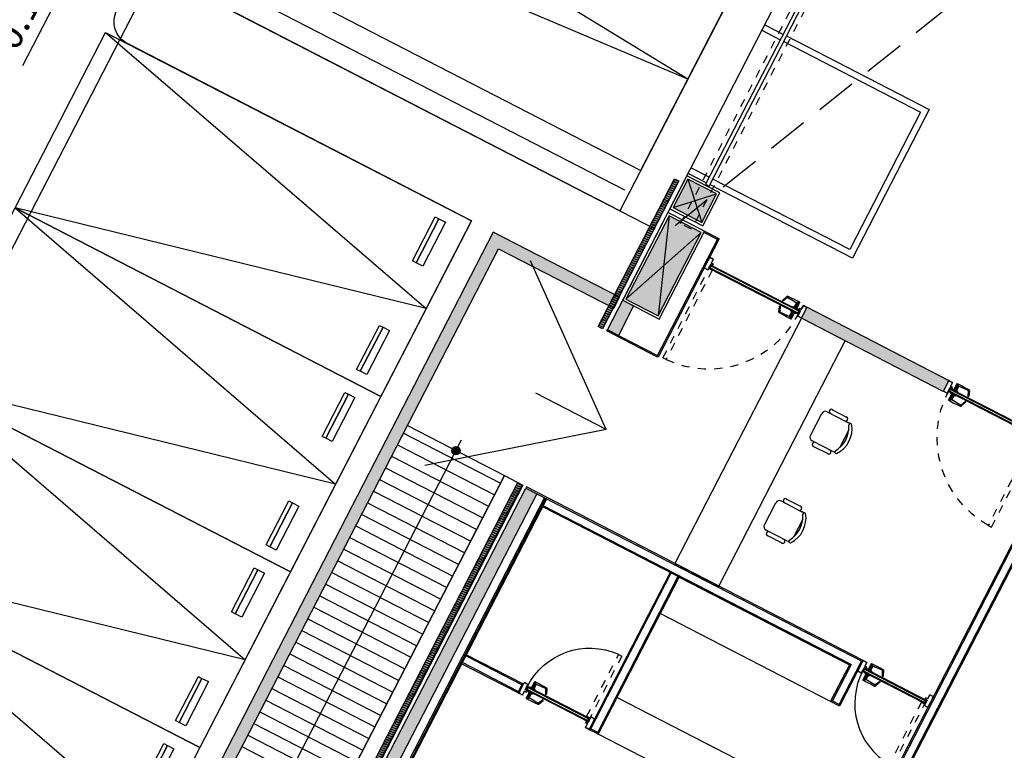
# Model space of a CAD drawing. Units: millimetres. Extents: x 1271 to 1691, y 693 to 1024.
# Drawn here: x 1407 to 1419, y 812 to 821 of the extents above; entities that cross this region are included whole.
import ezdxf

# ---------------------------------------------------------------- set-up
doc = ezdxf.new("R2010")
doc.units = ezdxf.units.MM
doc.linetypes.add('HIDDEN', pattern=[0.375, 0.25, -0.125])
doc.layers.get('Defpoints').update_dxf_attribs({"lineweight": 13})
for name, color, linetype in [('cajones', 15, 'Continuous'), ('col pb cam', 1, 'Continuous'), ('cotas-175', 251, 'Continuous'), ('COTAS-75-FLE', 1, 'Continuous'), ('hat-col', 8, 'Continuous'), ('HATCH MUROS', 252, 'Continuous'), ('Hunter douglas', 51, 'Continuous'), ('Mobiliario', 24, 'Continuous'), ('MURO DE BLOCK', 6, 'Continuous'), ('Muro-concreto', 1, 'Continuous'), ('PISO', 43, 'Continuous'), ('proy-10', 252, 'HIDDEN'), ('Proyección', 8, 'HIDDEN'), ('Puertas', 123, 'Continuous'), ('Simbología', 2, 'Continuous'), ('Tablaroca', 2, 'Continuous')]:
    doc.layers.add(name, color=color, linetype=linetype)
doc.styles.add('tx-cotas-175', font='simplex.shx', dxfattribs={"width": 0.8, "height": 0.35})
doc.dimstyles.new('COT-EJES-175', dxfattribs={"dimscale": 1.75, "dimtxt": 0.35, "dimasz": 0.06, "dimexe": 0.1, "dimexo": 0.1, "dimgap": 0.1, "dimtad": 0, "dimzin": 0, "dimdsep": 46, "dimtxsty": 'tx-cotas-175', "dimblk1": 'CIRC', "dimblk2": 'CIRC', "dimsah": 1, "dimcen": 0.15018, "dimclrt": 7, "dimadec": 7, "dimazin": 0, "dimtfac": 1, "dimtofl": 0, "dimtmove": 2, "dimatfit": 3, "dimldrblk": 'CIRC', "dimfxl": 1, "dimtvp": 0.9, "dimtolj": 1, "dimtzin": 0, "dimarcsym": 0})

# ---------------------------------------------------------------- blocks, each defined once
blk = doc.blocks.new('SILLA-01')
for p, q in [((-0.069, -0.133), (0.069, 0.133)), ((0.136, 0.155), (0.388, 0.025)), ((0.19, 0.183), (0.379, 0.086)), ((0.398, -0.065), (0.284, -0.286)), ((0.205, -0.33), (-0.047, -0.201)), ((-0.039, -0.262), (0.15, -0.359))]:
    blk.add_line(p, q)
for centre, radius, start, end in [((0.113, 0.11), 0.05, 62.734, 152.734), ((0.185, 0.158), 0.026, 46.4738, 258.9942), ((0.104, -0.053), 0.333, 295.8641, 9.6039), ((0.361, 0.067), 0.026, 226.4738, 78.9942), ((0.365, -0.019), 0.05, 35.1495, 62.734), ((0.416, -0.006), 0.0183, 26.0439, 184.7614), ((0.071, -0.037), 0.327, 300.3097, 5.1582), ((-0.024, -0.156), 0.05, 152.734, 242.734), ((-0.021, -0.243), 0.026, 46.4738, 258.9942), ((0.155, -0.334), 0.026, 226.4738, 78.9942), ((0.228, -0.286), 0.05, 242.734, 270.3184), ((0.246, -0.335), 0.0183, 120.7065, 279.424)]:
    blk.add_arc(centre, radius, start, end)
blk = doc.blocks.new('cajon-5x2.4')
for points in [[(1.2, 0), (1.2, -5), (-1.2, -5), (-1.2, 0)], [(-1.043, -0.274), (-0.441, -0.274), (-0.441, -0.362), (-1.043, -0.362)], [(0.441, -0.274), (1.043, -0.274), (1.043, -0.362), (0.441, -0.362)], [(-1.043, -0.362), (-0.441, -0.362), (-0.441, -0.412), (-1.043, -0.412)], [(0.441, -0.362), (1.043, -0.362), (1.043, -0.412), (0.441, -0.412)]]:
    blk.add_lwpolyline(points, close=True)
blk.add_lwpolyline([(-1.2, -5), (0, 0), (1.2, -5)])
blk = doc.blocks.new('TRAILER-48')
at = {"color": 0, "linetype": 'ByBlock'}
for p, q in [((1.25, -19.89), (1.25, -5.453)), ((-1.25, -19.89), (1.25, -19.89))]:
    blk.add_line(p, q, dxfattribs=at)
blk = doc.blocks.new('trailer-3.60x24')
at = {"ltscale": 0.025}
for q in [(-1.8, 0), (1.8, 0)]:
    blk.add_line((0, 24), q, dxfattribs=at)
blk.add_lwpolyline([(-1.8, 0), (1.8, 0), (1.8, 24), (-1.8, 24)], close=True, dxfattribs=at)
blk = doc.blocks.new('CERRADURA-TUB-01')
for p, q in [((-0.034, 0.004), (-0.034, 0)), ((0.033, 0.005), (-0.033, 0.005)), ((-0.033, 0.004), (-0.033, 0)), ((-0.021, 0.009), (-0.031, 0.005)), ((-0.031, 0.004), (-0.031, 0)), ((-0.019, 0.009), (-0.029, 0.005)), ((-0.028, 0.004), (-0.028, 0)), ((-0.018, 0.009), (-0.026, 0.005)), ((-0.024, 0.004), (-0.024, 0)), ((-0.016, 0.009), (-0.023, 0.005)), ((-0.021, 0.009), (0.021, 0.009)), ((-0.02, 0.012), (-0.02, 0.01)), ((0.02, 0.012), (-0.02, 0.012)), ((0.02, 0.01), (-0.02, 0.01)), ((-0.019, 0.012), (-0.019, 0.01)), ((-0.019, 0.004), (-0.019, 0)), ((-0.018, 0.012), (-0.018, 0.01)), ((-0.012, 0.009), (-0.017, 0.005)), ((-0.016, 0.012), (-0.016, 0.01)), ((-0.015, 0.014), (-0.015, 0.071)), ((-0.015, 0.014), (-0.015, 0.071)), ((-0.014, 0.014), (-0.014, 0.071)), ((-0.014, 0.014), (-0.014, 0.071)), ((-0.013, 0.014), (-0.013, 0.071)), ((-0.012, 0.012), (-0.012, 0.01)), ((-0.011, 0.014), (-0.011, 0.071)), ((-0.011, 0.004), (-0.011, 0)), ((-0.007, 0.009), (-0.01, 0.005)), ((-0.008, 0.014), (-0.008, 0.07)), ((-0.007, 0.012), (-0.007, 0.01)), ((-0.005, 0.014), (-0.005, 0.07)), ((0, 0.014), (0, 0.093)), ((0, 0.014), (0, 0.093)), ((0, 0.012), (0, 0.01)), ((0, 0.009), (0, 0.01)), ((0, 0.009), (0, 0.005)), ((0, 0.004), (0, 0)), ((0.005, 0.014), (0.005, 0.093)), ((0.007, 0.012), (0.007, 0.01)), ((0.007, 0.009), (0.01, 0.005)), ((0.008, 0.014), (0.008, 0.093)), ((0.011, 0.014), (0.011, 0.093)), ((0.011, 0.004), (0.011, 0)), ((0.012, 0.012), (0.012, 0.01)), ((0.012, 0.009), (0.017, 0.005)), ((0.013, 0.014), (0.013, 0.093)), ((0.014, 0.014), (0.014, 0.093)), ((0.014, 0.014), (0.014, 0.093)), ((0.015, 0.014), (0.015, 0.093)), ((0.015, 0.014), (0.015, 0.093)), ((0.015, 0.093), (0.015, 0.014)), ((0.016, 0.012), (0.016, 0.01)), ((0.016, 0.009), (0.023, 0.005)), ((0.018, 0.012), (0.018, 0.01)), ((0.018, 0.009), (0.026, 0.005)), ((0.019, 0.012), (0.019, 0.01)), ((0.019, 0.009), (0.029, 0.005)), ((0.019, 0.004), (0.019, 0)), ((0.02, 0.012), (0.02, 0.01)), ((0.021, 0.009), (0.031, 0.005)), ((0.024, 0.004), (0.024, 0)), ((0.028, 0.004), (0.028, 0)), ((0.031, 0.004), (0.031, 0)), ((0.033, 0.004), (0.033, 0)), ((0.034, 0.004), (0.034, 0))]:
    blk.add_line(p, q)
for points in [[(-0.003, 0.093), (-0.048, 0.093), (-0.095, 0.092), (-0.142, 0.091), (-0.148, 0.09), (-0.153, 0.086), (-0.156, 0.081), (-0.18, 0.02), (-0.18, 0.019), (-0.18, 0.018), (-0.18, 0.016), (-0.179, 0.015), (-0.179, 0.015), (-0.177, 0.014), (-0.176, 0.015), (-0.175, 0.015), (-0.174, 0.016), (-0.173, 0.018), (-0.145, 0.075), (-0.143, 0.076), (-0.141, 0.078), (-0.139, 0.078), (-0.003, 0.07)], [(0.035, 0.004), (0.035, 0), (-0.035, 0), (-0.035, 0.004)], [(-0.015, 0.071), (-0.015, 0.014), (0.015, 0.014), (0.015, 0.093), (-0.003, 0.093), (-0.003, 0.07)]]:
    blk.add_lwpolyline(points, close=True)
blk.add_lwpolyline([(-0.035, 0.004), (0.035, 0.004, 0.151568), (0.033, 0.005), (0.021, 0.009, -0.344315), (0.02, 0.01), (0.02, 0.012, 0.405498), (0.018, 0.014), (-0.018, 0.014, 0.414214), (-0.02, 0.012), (-0.02, 0.01, -0.331521), (-0.021, 0.009), (-0.033, 0.005, 0.215061)], format="xyb", close=True)
for centre, radius, start, end in [((-0.021, 0.01), 0.00186, 300.2422, 2.2726), ((-0.021, 0.011), 0.00254, 308.9646, 353.3797), ((-0.02, 0.011), 0.00284, 314.0989, 352.8401), ((-0.018, 0.011), 0.00298, 309.1927, 347.9371), ((-0.015, 0.011), 0.00352, 319.4688, 350.166), ((-0.013, 0.011), 0.00635, 332.4185, 348.6074), ((0.013, 0.011), 0.00635, 191.3926, 207.5815), ((0.016, 0.011), 0.00352, 189.834, 220.5312), ((0.018, 0.011), 0.00298, 192.0629, 230.8073), ((0.021, 0.011), 0.00284, 187.1599, 225.9011), ((0.021, 0.011), 0.00254, 186.6203, 231.0354), ((0.022, 0.01), 0.00186, 177.7274, 239.7578)]:
    blk.add_arc(centre, radius, start, end)
blk = doc.blocks.new('PUE-TIPO-MERIK-133')
blk.add_line((0, -0.055), (0, 0.055))
at = {"color": 0}
for points in [[(0.002, 0.055), (0.002, 0.072), (0.049, 0.072), (0.049, 0.018), (0.075, 0.018), (0.075, -0.001), (0.049, -0.001), (0.049, -0.072), (0.002, -0.072), (0.002, -0.055), (0, -0.055), (0, -0.073), (0.051, -0.073), (0.051, -0.003), (0.076, -0.003), (0.076, 0.02), (0.051, 0.02), (0.051, 0.073), (0, 0.073), (0, 0.055)], [(1.329, 0.055), (1.329, 0.072), (1.281, 0.072), (1.281, 0.018), (1.255, 0.018), (1.255, -0.001), (1.281, -0.001), (1.281, -0.072), (1.329, -0.072), (1.329, -0.055), (1.33, -0.055), (1.33, -0.073), (1.279, -0.073), (1.279, -0.003), (1.254, -0.003), (1.254, 0.02), (1.279, 0.02), (1.279, 0.073), (1.33, 0.073), (1.33, 0.055)]]:
    blk.add_lwpolyline(points, close=True, dxfattribs=at)
at = {"color": 8}
blk.add_lwpolyline([(0.051, -0.051), (0.051, -0.01), (0.053, -0.01), (0.053, -0.049)], dxfattribs=at)
for points in [[(0.053, -0.005), (1.275, -0.005), (1.275, -0.007), (0.053, -0.007)], [(1.275, -0.007), (0.053, -0.007), (0.053, -0.012), (1.275, -0.012)], [(0.053, -0.012), (1.275, -0.012), (1.275, -0.014), (0.053, -0.014)], [(0.053, -0.014), (0.064, -0.014), (0.064, -0.04), (0.053, -0.04)], [(0.053, -0.042), (1.275, -0.042), (1.275, -0.04), (0.053, -0.04)], [(1.275, -0.047), (0.053, -0.047), (0.053, -0.042), (1.275, -0.042)], [(0.053, -0.049), (1.275, -0.049), (1.275, -0.047), (0.053, -0.047)], [(1.264, -0.014), (0.064, -0.014), (0.064, -0.04), (1.264, -0.04)], [(1.264, -0.014), (1.275, -0.014), (1.275, -0.04), (1.264, -0.04)]]:
    blk.add_lwpolyline(points, close=True)
at = {"ltscale": 0.01}
for points in [[(0.053, -0.01), (0.055, -0.01), (0.055, -0.051)], [(0.094, -0.051), (0.094, -0.053), (0.053, -0.053)]]:
    blk.add_lwpolyline(points, dxfattribs=at)
at = {"color": 8}
blk.add_circle((0.053, -0.051), 0.00225, dxfattribs=at)
at = {"layer": 'proy-10', "ltscale": 0.0025}
blk.add_lwpolyline([(0.099, -0.051), (0.099, -1.272), (0.055, -1.272), (0.055, -0.051)], close=True, dxfattribs=at)
blk.add_arc((0.054, -0.052), 1.221, 272.1389, 0.1775, dxfattribs=at)
blk.add_blockref('CERRADURA-TUB-01', (1.208, -0.005))
at = {"xscale": -0.9999999999999999, "rotation": 180}
blk.add_blockref('CERRADURA-TUB-01', (1.208, -0.049), dxfattribs=at)
blk = doc.blocks.new('PUE TIPO MERIK 96')
at = {"layer": 'HATCH MUROS'}
blk.add_arc((0.097, -0.124), 0.853, 179.2441, 266.8908, dxfattribs=at)
at = {"layer": 'proy-10', "ltscale": 0.0025}
blk.add_lwpolyline([(0.051, -0.124), (0.051, -0.975), (0.095, -0.975), (0.095, -0.124)], close=True, dxfattribs=at)
at = {"layer": 'Puertas'}
blk.add_line((0.15, -0.128), (0.15, -0.019), dxfattribs=at)
for points in [[(-0.809, -0.019), (-0.809, -0.001), (-0.761, -0.001), (-0.761, -0.055), (-0.735, -0.055), (-0.735, -0.074), (-0.761, -0.074), (-0.761, -0.145), (-0.809, -0.145), (-0.809, -0.128), (-0.81, -0.128), (-0.81, -0.146), (-0.759, -0.146), (-0.759, -0.076), (-0.734, -0.076), (-0.734, -0.053), (-0.759, -0.053), (-0.759, 0), (-0.81, 0), (-0.81, -0.019)], [(0.148, -0.019), (0.148, -0.001), (0.101, -0.001), (0.101, -0.055), (0.075, -0.055), (0.075, -0.074), (0.101, -0.074), (0.101, -0.145), (0.148, -0.145), (0.148, -0.128), (0.15, -0.128), (0.15, -0.146), (0.099, -0.146), (0.099, -0.076), (0.074, -0.076), (0.074, -0.053), (0.099, -0.053), (0.099, 0), (0.15, 0), (0.15, -0.019)], [(0.097, -0.078), (-0.755, -0.078), (-0.755, -0.08), (0.097, -0.08)], [(-0.755, -0.08), (0.097, -0.08), (0.097, -0.085), (-0.755, -0.085)], [(0.097, -0.085), (-0.755, -0.085), (-0.755, -0.087), (0.097, -0.087)], [(-0.744, -0.087), (-0.755, -0.087), (-0.755, -0.113), (-0.744, -0.113)], [(0.097, -0.115), (-0.755, -0.115), (-0.755, -0.113), (0.097, -0.113)], [(-0.755, -0.12), (0.097, -0.12), (0.097, -0.115), (-0.755, -0.115)], [(-0.744, -0.087), (0.086, -0.087), (0.086, -0.113), (-0.744, -0.113)], [(0.097, -0.087), (0.086, -0.087), (0.086, -0.113), (0.097, -0.113)], [(0.097, -0.122), (-0.755, -0.122), (-0.755, -0.12), (0.097, -0.12)]]:
    blk.add_lwpolyline(points, close=True, dxfattribs=at)
for points in [[(0.097, -0.083), (0.095, -0.083), (0.095, -0.124)], [(0.099, -0.124), (0.099, -0.083), (0.097, -0.083), (0.097, -0.122)], [(0.056, -0.124), (0.056, -0.126), (0.097, -0.126)]]:
    blk.add_lwpolyline(points, dxfattribs=at)
blk.add_circle((0.097, -0.124), 0.00225, dxfattribs=at)
at = {"layer": 'Puertas', "extrusion": (0, 0, -1), "zscale": -1, "rotation": 359.9999999999804}
blk.add_blockref('CERRADURA-TUB-01', (0.688, -0.078), dxfattribs=at)
at = {"layer": 'Puertas', "rotation": 180.0000000000195}
blk.add_blockref('CERRADURA-TUB-01', (-0.688, -0.122), dxfattribs=at)
blk = doc.blocks.new('Puertas de Planta baja')
at = {"layer": 'Puertas'}
for name, p, rotation in [('PUE-TIPO-MERIK-133', (125.972, 371.765), 332.7339555497429), ('PUE TIPO MERIK 96', (128.591, 366.559), 332.7339555497289)]:
    blk.add_blockref(name, p, dxfattribs=dict(at, rotation=rotation))
for name, p, xscale, rotation in [('PUE-TIPO-MERIK-133', (130.061, 369.657), -1, 332.7339555497409), ('PUE TIPO MERIK 96', (124.408, 366.161), -0.999999999999898, 152.733955549825)]:
    blk.add_blockref(name, p, dxfattribs=dict(at, xscale=xscale, rotation=rotation))
blk = doc.blocks.new('FLECHA')
at = {"layer": 'COTAS-75-FLE'}
for q in [(-1.756, 1.401), (-1.756, -1.401), (-0.963, 0)]:
    blk.add_line((0, 0), q, dxfattribs=at)
blk = doc.blocks.new('col pb cam')
at = {"layer": 'hat-col'}
blk.add_hatch(color=256, dxfattribs=at).paths.add_polyline_path([(0.195, -0.195), (0.195, 0.195), (-0.195, 0.195), (-0.195, -0.195)])
at = {"layer": 'col pb cam'}
for p, q in [((0.195, 0.195), (-0.195, -0.195)), ((-0.195, 0.195), (0.195, -0.195))]:
    blk.add_line(p, q, dxfattribs=at)
for points in [[(0.225, -0.225), (0.225, 0.225), (-0.225, 0.225), (-0.225, -0.225)], [(0.195, -0.195), (0.195, 0.195), (-0.195, 0.195), (-0.195, -0.195)]]:
    blk.add_lwpolyline(points, close=True, dxfattribs=at)
blk = doc.blocks.new('CIRC')
blk.add_circle((0, 0), 0.685)
blk = doc.blocks.new('*D199')
at = {"layer": 'cotas-175', "color": 0, "lineweight": -2, "transparency": 16777216}
for p, q in [((1406.94, 822.456), (1406.988, 822.549)), ((1406.892, 822.363), (1406.835, 822.252)), ((1406.863, 822.307), (1407.164, 821.621)), ((1406.787, 822.158), (1406.739, 822.065)), ((1407.164, 821.621), (1406.638, 820.599))]:
    blk.add_line(p, q, dxfattribs=at)
at = {"layer": 'Defpoints', "color": 0, "transparency": 16777216}
for p in [(1406.892, 822.363), (1406.835, 822.252), (1406.835, 822.252)]:
    blk.add_point(p, dxfattribs=at)
at = {"layer": 'cotas-175', "color": 0, "lineweight": -2, "transparency": 16777216, "xscale": 0.105, "yscale": 0.105, "zscale": 0.105}
for p, rotation in [((1406.892, 822.363), 242.7339555496563), ((1406.835, 822.252), 62.73395554965634)]:
    blk.add_blockref('CIRC', p, dxfattribs=dict(at, rotation=rotation))
at = {"layer": 'cotas-175', "color": 7, "transparency": 16777216, "insert": (1406.621, 821.254), "char_height": 0.35, "attachment_point": 5, "rotation": 62.734, "style": 'tx-cotas-175'}
blk.add_mtext('\\A1;0.12', dxfattribs=at)
blk = doc.blocks.new('*D200')
at = {"layer": 'cotas-175', "color": 0, "lineweight": -2, "transparency": 16777216}
blk.add_line((1406.787, 822.158), (1402.993, 814.798), dxfattribs=at)
at = {"layer": 'Defpoints', "color": 0, "transparency": 16777216}
for p in [(1406.835, 822.252), (1402.945, 814.704), (1402.945, 814.704)]:
    blk.add_point(p, dxfattribs=at)
at = {"layer": 'cotas-175', "color": 0, "lineweight": -2, "transparency": 16777216, "xscale": 0.105, "yscale": 0.105, "zscale": 0.105}
for p, rotation in [((1406.835, 822.252), 62.7339555496563), ((1402.945, 814.704), 242.7339555496563)]:
    blk.add_blockref('CIRC', p, dxfattribs=dict(at, rotation=rotation))
at = {"layer": 'cotas-175', "color": 7, "transparency": 16777216, "insert": (1404.61, 818.622), "char_height": 0.35, "attachment_point": 5, "rotation": 62.734, "style": 'tx-cotas-175'}
blk.add_mtext('\\A1;8.49', dxfattribs=at)
blk = doc.blocks.new('*D206')
at = {"layer": 'cotas-175', "color": 0, "lineweight": -2, "transparency": 16777216}
blk.add_line((1413.629, 839.191), (1395.267, 803.564), dxfattribs=at)
at = {"layer": 'Defpoints', "color": 0, "transparency": 16777216}
for p in [(1413.677, 839.285), (1395.219, 803.471), (1395.219, 803.471)]:
    blk.add_point(p, dxfattribs=at)
at = {"layer": 'cotas-175', "color": 0, "lineweight": -2, "transparency": 16777216, "xscale": 0.105, "yscale": 0.105, "zscale": 0.105}
for p, rotation in [((1413.677, 839.285), 62.7339555496563), ((1395.219, 803.471), 242.7339555496563)]:
    blk.add_blockref('CIRC', p, dxfattribs=dict(at, rotation=rotation))
at = {"layer": 'cotas-175', "color": 7, "transparency": 16777216, "insert": (1404.168, 821.522), "char_height": 0.35, "attachment_point": 5, "rotation": 62.734, "style": 'tx-cotas-175'}
blk.add_mtext('\\A1;40.29', dxfattribs=at)
blk = doc.blocks.new('*D207')
at = {"layer": 'cotas-175', "color": 0, "lineweight": -2, "transparency": 16777216}
for p, q in [((1413.957, 819.087), (1408.205, 822.052)), ((1408.312, 821.878), (1400.112, 805.967)), ((1405.661, 802.989), (1399.908, 805.954))]:
    blk.add_line(p, q, dxfattribs=at)
at = {"layer": 'Defpoints', "color": 0, "transparency": 16777216}
for p in [(1414.113, 819.007), (1400.064, 805.874), (1405.816, 802.909)]:
    blk.add_point(p, dxfattribs=at)
at = {"layer": 'cotas-175', "color": 0, "lineweight": -2, "transparency": 16777216, "xscale": 0.105, "yscale": 0.105, "zscale": 0.105}
for p, rotation in [((1408.36, 821.972), 62.7339555496563), ((1400.064, 805.874), 242.7339555496563)]:
    blk.add_blockref('CIRC', p, dxfattribs=dict(at, rotation=rotation))
at = {"layer": 'cotas-175', "color": 7, "transparency": 16777216, "insert": (1403.932, 814.067), "char_height": 0.35, "attachment_point": 5, "rotation": 62.734, "style": 'tx-cotas-175'}
blk.add_mtext('\\A1;18.11', dxfattribs=at)

msp = doc.modelspace()

# ---------------------------------------------------------------- hatches: boundary and pattern name
at = {"layer": 'hat-col'}
msp.add_hatch(color=256, dxfattribs=at).paths.add_polyline_path([(1414.883, 818.576), (1414.492, 818.778), (1413.969, 817.765), (1414.36, 817.563)])
at = {"layer": 'HATCH MUROS'}
for points in [[(1412.421, 818.377), (1413.823, 817.655), (1413.891, 817.788), (1412.49, 818.51), (1412.49, 818.51), (1412.357, 818.579), (1405.76, 805.779), (1405.893, 805.71)], [(1416.169, 817.666), (1417.893, 816.777), (1417.824, 816.644), (1416.1, 817.533)], [(1412.885, 815.4), (1410.716, 811.19), (1410.582, 811.258), (1412.752, 815.468)]]:
    msp.add_hatch(color=256, dxfattribs=at).paths.add_polyline_path(points)
at = {"layer": 'HATCH MUROS', "ltscale": 0.025}
msp.add_hatch(color=256, dxfattribs=at).paths.add_polyline_path([(1414.062, 817.683), (1413.877, 817.324), (1413.744, 817.392), (1413.929, 817.752)])
at = {"layer": 'Hunter douglas', "ltscale": 0.025}
h = msp.add_hatch(dxfattribs=at)
h.set_pattern_fill('ANSI31', color=8, scale=0.006, angle=-90, style=0)
h.set_pattern_definition([(17.7339857, (1093.160465, 1003.921673), (0.0058025936, -0.0181447625), [])])
h.paths.add_polyline_path([(1414.61, 819.2), (1413.685, 817.405), (1413.633, 817.432), (1414.559, 819.227)])
h = msp.add_hatch(dxfattribs=at)
h.set_pattern_fill('ANSI31', color=8, scale=0.006, angle=-90, style=0)
h.set_pattern_definition([(17.7339857, (1091.258018, 1000.230367), (0.0058025936, -0.0181447625), [])])
h.paths.add_polyline_path([(1412.708, 815.509), (1406.077, 802.644), (1406.026, 802.671), (1412.656, 815.536)])
at = {"layer": 'PISO'}
h = msp.add_hatch(dxfattribs=at)
h.set_pattern_fill('LINE', color=256, scale=0.05, style=0)
h.set_pattern_definition([(332.73396, (1356.31595, 751.23202), (0.072727, 0.1411111), [])])
h.paths.add_polyline_path([(1405.893, 805.71), (1411.314, 816.228), (1412.493, 815.62), (1407.072, 805.102)])
at = {"layer": 'Simbología'}
h = msp.add_hatch(color=256, dxfattribs=at)
edge = h.paths.add_edge_path()
edge.add_arc((1411.903, 815.924), 0.05, 0, 360)

# ---------------------------------------------------------------- linework, layer by layer
at = {"layer": 'col pb cam'}
for p, q in [((1414.492, 818.778), (1414.36, 817.563)), ((1413.969, 817.765), (1414.883, 818.576))]:
    msp.add_line(p, q, dxfattribs=at)
for points in [[(1414.923, 818.589), (1414.479, 818.818), (1413.929, 817.752), (1414.373, 817.523)], [(1414.883, 818.576), (1414.492, 818.778), (1413.969, 817.765), (1414.36, 817.563)]]:
    msp.add_lwpolyline(points, close=True, dxfattribs=at)
at = {"layer": 'Hunter douglas', "ltscale": 0.025}
for points in [[(1414.61, 819.2), (1413.685, 817.405), (1413.633, 817.432), (1414.559, 819.227), (1414.61, 819.2)], [(1412.708, 815.509), (1406.077, 802.644), (1406.026, 802.671), (1412.656, 815.536), (1412.708, 815.509)]]:
    msp.add_lwpolyline(points, dxfattribs=at)
at = {"layer": 'Mobiliario', "ltscale": 0.025}
msp.add_lwpolyline([(1414.98, 819.137), (1416.188, 821.481), (1416.144, 821.504), (1414.936, 819.16)], close=True, dxfattribs=at)
at = {"layer": 'Mobiliario'}
for points in [[(1416.633, 817.258), (1416.1, 817.533), (1414.564, 814.553), (1415.097, 814.278)], [(1414.614, 814.387), (1416.684, 813.32), (1416.455, 812.876), (1414.385, 813.943)], [(1413.86, 812.924), (1416.894, 811.361), (1416.664, 810.916), (1413.631, 812.48)]]:
    msp.add_lwpolyline(points, close=True, dxfattribs=at)
at = {"layer": 'MURO DE BLOCK'}
msp.add_lwpolyline([(1416.169, 817.666), (1417.893, 816.777), (1417.824, 816.644), (1416.1, 817.533)], close=True, dxfattribs=at)
at = {"layer": 'Muro-concreto', "ltscale": 0.025}
msp.add_lwpolyline([(1412.421, 818.377), (1413.823, 817.655), (1413.891, 817.788), (1412.49, 818.51), (1412.49, 818.51), (1412.357, 818.579), (1405.76, 805.779), (1405.893, 805.71)], close=True, dxfattribs=at)
for points in [[(1414.062, 817.683), (1413.877, 817.324), (1413.744, 817.392), (1413.929, 817.752), (1414.062, 817.683)], [(1412.885, 815.4), (1410.716, 811.19), (1410.582, 811.258), (1412.752, 815.468), (1412.885, 815.4)]]:
    msp.add_lwpolyline(points, dxfattribs=at)
at = {"layer": 'PISO', "ltscale": 0.025}
msp.add_line((1413.744, 817.392), (1422.542, 834.463), dxfattribs=at)
at = {"layer": 'PISO'}
msp.add_lwpolyline([(1425.255, 779.644), (1421.587, 772.527, -0.412774), (1421.182, 772.398), (1390.959, 787.979, -0.414214), (1390.83, 788.383), (1391.013, 788.738, -0.414214), (1391.418, 788.868), (1395.594, 786.714), (1402.192, 799.514), (1398.014, 801.668, -0.41427), (1397.885, 802.072), (1400.912, 807.941, -0.414157), (1401.316, 808.07), (1405.493, 805.916), (1412.091, 818.716), (1407.913, 820.869, -0.414245), (1407.784, 821.273), (1407.938, 821.572, -0.414214), (1408.342, 821.701), (1414.32, 818.619)], format="xyb", dxfattribs=at)
at = {"layer": 'PISO', "ltscale": 0.025}
for points in [[(1415.654, 821.099), (1415.876, 820.985)], [(1415.921, 820.962), (1417.651, 820.07), (1416.72, 818.264), (1414.99, 819.155)], [(1415.619, 821.032), (1415.842, 820.917)], [(1415.886, 820.894), (1417.548, 820.038), (1416.687, 818.366), (1415.025, 819.223)], [(1414.945, 819.178), (1414.723, 819.293)], [(1414.98, 819.246), (1414.758, 819.361)]]:
    msp.add_lwpolyline(points, dxfattribs=at)
at = {"layer": 'PISO'}
for points in [[(1405.893, 805.71), (1411.314, 816.228), (1412.493, 815.62), (1407.072, 805.102)], [(1407.294, 804.988), (1407.072, 805.102), (1412.493, 815.62), (1412.715, 815.506)]]:
    msp.add_lwpolyline(points, close=True, dxfattribs=at)
at = {"layer": 'Proyección', "ltscale": 2}
msp.add_line((1414.566, 818.661), (1433.43, 833.759), dxfattribs=at)
at = {"layer": 'Proyección', "ltscale": 0.3}
msp.add_lwpolyline([(1414.633, 818.682), (1416.099, 821.527), (1416.233, 821.458), (1414.767, 818.614)], close=True, dxfattribs=at)
at = {"layer": 'Simbología'}
msp.add_lwpolyline([(1411.968, 816.049), (1409.678, 811.606)], dxfattribs=at)
msp.add_circle((1411.903, 815.924), 0.05, dxfattribs=at)
at = {"layer": 'Tablaroca'}
for points in [[(1415.079, 818.491), (1414.916, 818.575), (1414.923, 818.589), (1415.087, 818.505)], [(1414.345, 817.065), (1415.087, 818.505), (1415.101, 818.498), (1414.359, 817.058)], [(1414.345, 817.065), (1413.736, 817.378), (1413.744, 817.392), (1414.352, 817.079)], [(1419.126, 815.692), (1419.14, 815.685), (1416.679, 810.909), (1416.664, 810.916)], [(1419.222, 815.643), (1419.236, 815.635), (1416.774, 810.86), (1416.76, 810.867)], [(1412.993, 815.344), (1410.823, 811.134), (1410.809, 811.141), (1412.979, 815.352)], [(1410.837, 811.127), (1413.007, 815.337), (1412.993, 815.344), (1410.823, 811.134)], [(1416.684, 813.32), (1412.958, 815.241), (1412.965, 815.255), (1416.692, 813.335)], [(1412.031, 813.443), (1412.71, 813.093), (1412.703, 813.079), (1412.024, 813.429)], [(1411.974, 813.333), (1412.654, 812.983), (1412.661, 812.997), (1411.982, 813.348)], [(1416.692, 813.335), (1416.706, 813.327), (1416.477, 812.883), (1416.463, 812.89)], [(1416.83, 813.367), (1416.844, 813.36), (1416.573, 812.833), (1416.558, 812.841)], [(1412.654, 812.983), (1412.668, 812.976), (1412.725, 813.086), (1412.71, 813.093)], [(1416.463, 812.89), (1416.573, 812.833), (1416.565, 812.819), (1416.455, 812.876)]]:
    msp.add_lwpolyline(points, close=True, dxfattribs=at)
at = {"layer": 'Tablaroca', "ltscale": 0.025}
for points in [[(1416.851, 813.374), (1412.759, 815.483), (1412.752, 815.468), (1416.844, 813.36)], [(1413.521, 812.536), (1413.535, 812.529), (1414.519, 814.437), (1414.504, 814.444)], [(1413.617, 812.487), (1413.631, 812.48), (1414.614, 814.387), (1414.6, 814.395)], [(1413.543, 812.543), (1413.624, 812.501), (1413.617, 812.487), (1413.535, 812.529)]]:
    msp.add_lwpolyline(points, close=True, dxfattribs=at)

# ---------------------------------------------------------------- block references
msp.add_blockref('Puertas de Planta baja', (1288.98, 446.444))
at = {"layer": 'cajones', "xscale": -1, "rotation": 242.7339555497317}
msp.add_blockref('trailer-3.60x24', (1393.387, 831.433), dxfattribs=at)
at = {"layer": 'cajones', "rotation": 242.7339555497288}
for p in [(1411.541, 817.649), (1410.442, 815.516), (1409.342, 813.383), (1408.243, 811.249), (1407.143, 809.116)]:
    msp.add_blockref('cajon-5x2.4', p, dxfattribs=at)
at = {"layer": 'col pb cam', "color": 10, "rotation": 62.73395554973177}
msp.add_blockref('col pb cam', (1414.805, 818.96), dxfattribs=at)
at = {"layer": 'Mobiliario', "xscale": -1, "rotation": 62.73395554974336}
msp.add_blockref('TRAILER-48', (1397.04, 829.55), dxfattribs=at)
at = {"layer": 'Mobiliario'}
for p in [(1416.278, 816.242), (1415.719, 815.157)]:
    msp.add_blockref('SILLA-01', p, dxfattribs=at)
at = {"layer": 'Simbología', "rotation": 332.7339555496472}
msp.add_blockref('FLECHA', (1413.73, 816.182), dxfattribs=at)

# ---------------------------------------------------------------- dimensions: what is measured, and where the dimension line sits
at = {"layer": 'cotas-175'}
for base, p1, p2, picture, middle in [((1395.219, 803.471), (1413.677, 839.285), (1395.219, 803.471), '*D206', (1404.168, 821.522)), ((1402.945, 814.704), (1406.835, 822.252), (1402.945, 814.704), '*D200', (1404.61, 818.622)), ((1400.064, 805.874), (1414.113, 819.007), (1405.816, 802.909), '*D207', (1403.932, 814.067))]:
    dim = msp.add_linear_dim(base=base, p1=p1, p2=p2, angle=62.734, dimstyle='COT-EJES-175', dxfattribs=at)
    dim.commit()
    dim.dimension.update_dxf_attribs({"geometry": picture, "text_midpoint": middle})
dim = msp.add_linear_dim(base=(1406.835, 822.252), p1=(1406.892, 822.363), p2=(1406.835, 822.252), angle=62.734, dimstyle='COT-EJES-175', override={"dimtmove": 1}, dxfattribs=at)
dim.commit()
dim.dimension.update_dxf_attribs({"geometry": '*D199', "text_midpoint": (1407.084, 821.465), "dimtype": 160})

doc.saveas('drawing.dxf')
